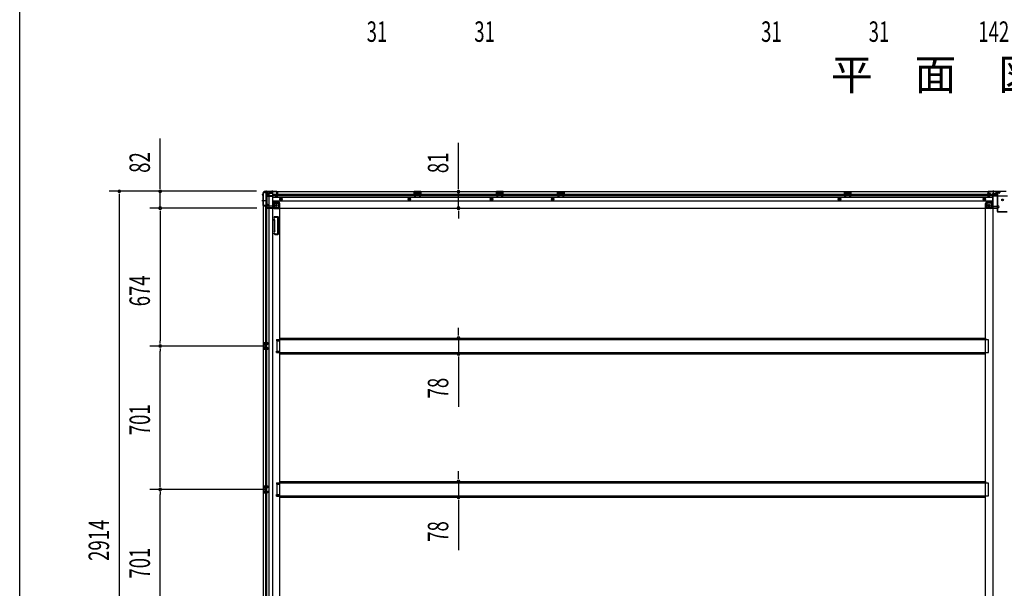
# Model space of a CAD drawing. Extents: x 543 to 20478, y 184 to 14052.
# Drawn here: x 543 to 5356, y 2916 to 5696 of the extents above; entities that cross this region are included whole.
import ezdxf

# ---------------------------------------------------------------- set-up
doc = ezdxf.new("R2010")
doc.units = 0
doc.header["$LTSCALE"] = 50
doc.header["$MEASUREMENT"] = 0
for name, pattern in [('1PL-M', [15, 12, -1, 1, -1]), ('1PL-S', [4, 2.5, -0.5, 0.5, -0.5]), ('HIDE-L', [3, 2, -1]), ('HIDE-M', [2, 1, -1])]:
    doc.linetypes.add(name, pattern=pattern)
for name, color, linetype in [('M1', 4, 'CONTINUOUS'), ('SUNPOU', 4, 'CONTINUOUS'), ('WAKUSEN-01', 50, 'CONTINUOUS'), ('下枠中', 1, 'CONTINUOUS'), ('下枠側', 1, 'CONTINUOUS'), ('下枠後', 3, 'CONTINUOUS'), ('中柱後', 2, 'CONTINUOUS'), ('床補強', 3, 'CONTINUOUS'), ('柱後', 3, 'CONTINUOUS'), ('間柱', 4, 'CONTINUOUS')]:
    doc.layers.add(name, color=color, linetype=linetype)
doc.styles.add('00', font='ROMANS', dxfattribs={"width": 0.666667, "bigfont": 'BIGFONT'})
doc.styles.add('01', font='ROMANS', dxfattribs={"height": 3, "bigfont": 'BIGFONT'})

msp = doc.modelspace()

# ---------------------------------------------------------------- linework, layer by layer
at = {"layer": 'SUNPOU'}
for p, q in [((1229.2, 4882), (1229.2, 5114.9)), ((2687.6, 4880.4), (2687.6, 5094.3)), ((1229.2, 4869.5), (1229.2, 4882)), ((2687.6, 4867.9), (2687.6, 4880.4)), ((1700.6, 4857), (979.2, 4857)), ((1029.2, 4844.5), (1029.2, 4832)), ((1029.2, 4832), (1029.2, 1968)), ((1700.6, 4857), (1179.2, 4857)), ((1229.2, 4774.8), (1229.2, 4857)), ((2687.6, 4774.4), (2687.6, 4855.4)), ((1702.1, 4774.8), (1179.2, 4774.8)), ((1702.1, 4774.8), (1179.2, 4774.8)), ((1229.2, 4762.3), (1229.2, 4749.8)), ((1229.2, 4762.3), (1229.2, 4749.8)), ((1229.2, 4749.8), (1229.2, 4125.8)), ((1229.2, 4749.8), (1229.2, 4724.8)), ((2687.6, 4761.9), (2687.6, 4749.4)), ((2687.6, 4749.4), (2687.6, 4724.4)), ((2687.6, 4164.6), (2687.6, 4189.6)), ((2687.6, 4152.1), (2687.6, 4164.6)), ((2687.6, 4139.6), (2687.6, 4062)), ((1749.1, 4100.8), (1179.2, 4100.8)), ((1749.1, 4100.8), (1179.2, 4100.8)), ((1229.2, 4113.3), (1229.2, 4125.8)), ((1229.2, 4088.3), (1229.2, 4075.8)), ((1229.2, 3424.8), (1229.2, 4075.8)), ((2687.6, 4049.5), (2687.6, 4037)), ((2687.6, 4037), (2687.6, 3804)), ((2687.6, 3463.6), (2687.6, 3488.6)), ((1229.2, 3412.3), (1229.2, 3424.8)), ((2687.6, 3451.1), (2687.6, 3463.6)), ((2687.6, 3438.6), (2687.6, 3361)), ((1749.1, 3399.8), (1179.2, 3399.8)), ((1749.1, 3399.8), (1179.2, 3399.8)), ((1229.2, 3387.3), (1229.2, 3374.8)), ((1229.2, 2723.8), (1229.2, 3374.8)), ((2687.6, 3348.5), (2687.6, 3336)), ((2687.6, 3336), (2687.6, 3103))]:
    msp.add_line(p, q, dxfattribs=at)
for centre, start, end in [((1029.2, 4857), 90, 270), ((1029.2, 4857), 270, 90), ((1229.2, 4857), 90, 270), ((1229.2, 4857), 270, 90), ((2687.6, 4855.4), 90, 270), ((2687.6, 4855.4), 270, 90), ((1229.2, 4774.8), 90, 270), ((1229.2, 4774.8), 90, 270), ((1229.2, 4774.8), 270, 90), ((1229.2, 4774.8), 270, 90), ((2687.6, 4774.4), 90, 270), ((2687.6, 4774.4), 270, 90), ((2687.6, 4139.6), 90, 270), ((2687.6, 4139.6), 270, 90), ((1229.2, 4100.8), 90, 270), ((1229.2, 4100.8), 90, 270), ((1229.2, 4100.8), 270, 90), ((1229.2, 4100.8), 270, 90), ((2687.6, 4062), 90, 270), ((2687.6, 4062), 270, 90), ((2687.6, 3438.6), 90, 270), ((2687.6, 3438.6), 270, 90), ((1229.2, 3399.8), 90, 270), ((1229.2, 3399.8), 90, 270), ((1229.2, 3399.8), 270, 90), ((1229.2, 3399.8), 270, 90), ((2687.6, 3361), 90, 270), ((2687.6, 3361), 270, 90)]:
    msp.add_arc(centre, 6.25, start, end, dxfattribs=at)
at = {"layer": 'WAKUSEN-01'}
msp.add_line((542.5, 517.5), (542.5, 14052.5), dxfattribs=at)
at = {"layer": '下枠中'}
for p, q in [((5300.1, 4845.3), (5316.1, 4845.3)), ((5300.1, 4845.3), (5300.1, 2052.8)), ((5321.1, 4837.3), (5321.1, 4840.3)), ((5323.1, 4835.3), (5371.1, 4835.3)), ((5288.6, 4773.8), (5264.1, 4773.8)), ((5264.1, 2107.3), (5264.1, 4773.8)), ((5270.1, 4794.3), (5270.1, 4773.8)), ((5288.6, 4778.8), (5270.1, 4778.8)), ((5290.6, 4799.3), (5274.6, 4799.3)), ((5290.6, 4799.3), (5295.6, 4805.3)), ((5290.6, 4799.3), (5290.6, 4780.8)), ((5300.1, 4805.3), (5295.6, 4805.3)), ((5295.6, 4805.3), (5295.6, 4780.8))]:
    msp.add_line(p, q, dxfattribs=at)
at = {"layer": '下枠中', "color": 3}
msp.add_line((5321.1, 4840.3), (5316.1, 4845.3), dxfattribs=at)
at = {"layer": '下枠中'}
for centre in [(5347.1, 4815.3), (5280.6, 4788.8)]:
    msp.add_circle(centre, 4, dxfattribs=at)
for centre, radius, start, end in [((5323.1, 4837.3), 2, 180, 270), ((5275.1, 4794.3), 5, 90, 180), ((5287.3, 4782.2), 8.42, 268.6229, 350.322), ((5288.6, 4780.8), 2, 270, 0)]:
    msp.add_arc(centre, radius, start, end, dxfattribs=at)
at = {"layer": '下枠側'}
for p, q in [((1732.1, 4844.8), (1732.1, 1954.8)), ((1732.1, 4844.8), (1733.1, 4844.8)), ((1743.1, 4854.8), (1778.1, 4854.8)), ((1745.1, 4854.8), (1745.1, 4788.3)), ((1750.1, 4854.8), (1750.1, 4788.3)), ((1759.6, 4854.8), (1759.6, 1944.8)), ((1778.1, 4854.8), (1778.1, 1944.8)), ((1732.1, 4787.3), (1732.1, 4786.8)), ((1751.1, 4788.3), (1733.1, 4788.3)), ((1733.1, 4785.8), (1753.1, 4785.8)), ((1745.1, 2013.8), (1745.1, 4785.8)), ((1750.1, 4794.3), (1750.1, 4788.3)), ((1750.1, 4794.3), (1750.1, 4788.3)), ((1753.1, 4794.3), (1750.1, 4794.3)), ((1750.1, 2013.8), (1750.1, 4785.8)), ((1751.1, 4794.3), (1751.1, 4788.3)), ((1751.1, 4794.3), (1751.1, 4788.3)), ((1755.1, 4787.8), (1755.1, 4792.3)), ((1778.1, 4805.3), (1781.6, 4805.3)), ((1781.6, 4805.3), (1786.6, 4799.3)), ((1781.6, 4805.3), (1781.6, 4780.8)), ((1786.6, 4799.3), (1802.1, 4799.3)), ((1786.6, 4799.3), (1786.6, 4780.8)), ((1788.6, 4778.8), (1807.1, 4778.8)), ((1788.6, 4773.8), (1813.1, 4773.8)), ((1807.1, 4794.3), (1807.1, 4776.8)), ((1810.6, 4773.8), (1813.1, 4773.8)), ((1813.1, 4773.8), (1813.1, 2107.3)), ((1786.9, 4732.6), (1785.7, 4728.7)), ((1787, 4714.6), (1785.7, 4718.8)), ((1787.6, 4733.3), (1805.1, 4733.3)), ((1789.1, 4729.6), (1788.5, 4727.8)), ((1789.9, 4715.5), (1788.5, 4719.7)), ((1789.6, 4730.3), (1803.1, 4730.3)), ((1804.1, 4650.3), (1804.1, 4729.3)), ((1807.1, 4648.3), (1807.1, 4731.3)), ((1787.1, 4714.3), (1787.1, 4665.6)), ((1790.1, 4665.6), (1790.1, 4714.3)), ((1787, 4665), (1785.7, 4660.7)), ((1786.2, 4649.1), (1785.7, 4650.8)), ((1789.9, 4664.1), (1788.5, 4659.8)), ((1788.9, 4650.7), (1788.5, 4651.7)), ((1790, 4646.3), (1805.1, 4646.3)), ((1790.8, 4649.3), (1803.1, 4649.3)), ((1732.1, 4116.8), (1732.1, 4084.8)), ((1746.1, 4116.8), (1732.1, 4116.8)), ((1733.1, 4116.8), (1733.1, 4084.8)), ((1735.6, 4111.3), (1735.6, 4109.8)), ((1735.6, 4091.8), (1735.6, 4090.3)), ((1746.1, 4112.3), (1736.6, 4112.3)), ((1739.1, 4108.8), (1736.6, 4108.8)), ((1736.6, 4092.8), (1739.1, 4092.8)), ((1740.1, 4107.8), (1740.1, 4093.8)), ((1740.4, 4116.8), (1740.4, 4112.3)), ((1742, 4116.8), (1742, 4112.3)), ((1745.1, 4116.6), (1745.1, 4112.3)), ((1798.1, 4133.3), (1813.1, 4133.3)), ((1798.1, 4133.3), (1798.1, 4126.3)), ((1798.1, 4126.3), (1813.1, 4126.3)), ((1805.1, 4133.3), (1805.1, 4126.3)), ((1812.1, 4133.3), (1812.1, 4126.3)), ((1732.1, 4084.8), (1746.1, 4084.8)), ((1736.6, 4089.3), (1746.1, 4089.3)), ((1740.4, 4089.3), (1740.4, 4084.8)), ((1742, 4089.3), (1742, 4084.8)), ((1745.1, 4084.9), (1745.1, 4089.3)), ((1798.1, 4075.3), (1813.1, 4075.3)), ((1798.1, 4068.3), (1798.1, 4075.3)), ((1798.1, 4068.3), (1813.1, 4068.3)), ((1805.1, 4068.3), (1805.1, 4075.3)), ((1812.1, 4068.3), (1812.1, 4075.3)), ((1798.1, 3432.3), (1813.1, 3432.3)), ((1798.1, 3432.3), (1798.1, 3425.3)), ((1798.1, 3425.3), (1813.1, 3425.3)), ((1805.1, 3432.3), (1805.1, 3425.3)), ((1812.1, 3432.3), (1812.1, 3425.3)), ((1732.1, 3415.8), (1732.1, 3383.8)), ((1746.1, 3415.8), (1732.1, 3415.8)), ((1732.1, 3383.8), (1746.1, 3383.8)), ((1733.1, 3415.8), (1733.1, 3383.8)), ((1735.6, 3410.3), (1735.6, 3408.8)), ((1735.6, 3390.8), (1735.6, 3389.3)), ((1746.1, 3411.3), (1736.6, 3411.3)), ((1739.1, 3407.8), (1736.6, 3407.8)), ((1736.6, 3391.8), (1739.1, 3391.8)), ((1736.6, 3388.3), (1746.1, 3388.3)), ((1740.1, 3406.8), (1740.1, 3392.8)), ((1740.4, 3415.8), (1740.4, 3411.3)), ((1740.4, 3388.3), (1740.4, 3383.8)), ((1742, 3415.8), (1742, 3411.3)), ((1742, 3388.3), (1742, 3383.8)), ((1745.1, 3415.6), (1745.1, 3411.3)), ((1745.1, 3383.9), (1745.1, 3388.3)), ((1798.1, 3374.3), (1813.1, 3374.3)), ((1798.1, 3367.3), (1798.1, 3374.3)), ((1805.1, 3367.3), (1805.1, 3374.3)), ((1812.1, 3367.3), (1812.1, 3374.3)), ((1798.1, 3367.3), (1813.1, 3367.3))]:
    msp.add_line(p, q, dxfattribs=at)
at = {"layer": '下枠側', "color": 6, "linetype": '1PL-M'}
msp.add_line((1725.8, 4811.8), (1742.8, 4811.8), dxfattribs=at)
at = {"layer": '下枠側'}
msp.add_circle((1796.6, 4788.8), 4, dxfattribs=at)
for centre, radius, start, end in [((1733.1, 4846.8), 2, 270, 0), ((1743.1, 4846.8), 8, 90, 180), ((1733.1, 4787.3), 1, 90, 180), ((1733.1, 4786.8), 1, 180, 270), ((1753.1, 4792.3), 2, 0, 90), ((1753.1, 4787.8), 2, 270, 0), ((1788.6, 4780.8), 7, 180, 270), ((1788.6, 4780.8), 2, 180, 270), ((1802.1, 4794.3), 5, 0, 90), ((1810.1, 4776.8), 3, 180, 270), ((1787.1, 4728.3), 1.5, 162.5424, 270), ((1787.1, 4719.3), 1.5, 90, 197.4576), ((1787.8, 4732.3), 1, 90, 162.5424), ((1787.1, 4728.3), 1.5, 270, 342.5424), ((1787.1, 4719.3), 1.5, 17.4576, 90), ((1790, 4729.3), 1, 90, 162.5424), ((1803.1, 4729.3), 1, 0, 90), ((1805.1, 4731.3), 2, 0, 90), ((1785.1, 4714), 2, 0, 17.4576), ((1785.1, 4714), 5, 0.0005, 17.4576), ((1787.1, 4660.3), 1.5, 162.5424, 270), ((1787.1, 4651.3), 1.5, 90, 197.4576), ((1790, 4650.3), 4, 197.4576, 270), ((1785.1, 4665.6), 2, 342.5424, 0), ((1786.1, 4665.4), 1, 342.5424, 0), ((1786.1, 4665.4), 1, 342.5424, 0), ((1787.1, 4660.3), 1.5, 270, 342.5424), ((1787.1, 4651.3), 1.5, 17.4576, 90), ((1790.8, 4651.3), 2, 197.4576, 270), ((1785.1, 4665.6), 5, 342.5424, 359.9995), ((1803.1, 4650.3), 1, 270, 0), ((1805.1, 4648.3), 2, 270, 0), ((1736.6, 4111.3), 1, 90, 180), ((1736.6, 4109.8), 1, 180, 270), ((1736.6, 4091.8), 1, 90, 180), ((1739.1, 4107.8), 1, 0, 90), ((1739.1, 4093.8), 1, 270, 0), ((1736.6, 4090.3), 1, 180, 270), ((1736.6, 3410.3), 1, 90, 180), ((1736.6, 3408.8), 1, 180, 270), ((1736.6, 3390.8), 1, 90, 180), ((1736.6, 3389.3), 1, 180, 270), ((1739.1, 3406.8), 1, 0, 90), ((1739.1, 3392.8), 1, 270, 0)]:
    msp.add_arc(centre, radius, start, end, dxfattribs=at)
at = {"layer": '下枠後'}
for p, q in [((1743.1, 4855.8), (5334.1, 4855.8)), ((1743.1, 4855.8), (1743.1, 4851.8)), ((1762.1, 4854.8), (1743.1, 4854.8)), ((1746.1, 4848.8), (1753.1, 4848.8)), ((1755.1, 4834.3), (1753.2, 4835.9)), ((1754.1, 4837.4), (1778.1, 4837.4)), ((1755, 4846.8), (1762.9, 4846.8)), ((1755.1, 4846.8), (1755.1, 4833.8)), ((1755.1, 4845.8), (1767.1, 4845.8)), ((1755.1, 4834.3), (1755.1, 4833.8)), ((1755.1, 4833.8), (1778.1, 4833.8)), ((1757.1, 4837.4), (1778.1, 4837.4)), ((1762.1, 4855.8), (1762.1, 4848.8)), ((1778.1, 4845.8), (1765.1, 4845.8)), ((1779.1, 4844.8), (1779.1, 4782.8)), ((1779.1, 4842.8), (5275.1, 4842.8)), ((1779.1, 4836.8), (5275.1, 4836.8)), ((1779.1, 4828.3), (5298.1, 4828.3)), ((1793.6, 4832.8), (1793.6, 4836.8)), ((1793.6, 4836.8), (1799.6, 4836.8)), ((1793.6, 4835.8), (1799.6, 4835.8)), ((1800.1, 4830.8), (1795.6, 4830.8)), ((1800.1, 4830.8), (1795.6, 4830.8)), ((1799.6, 4847.4), (1799.6, 4851.8)), ((1799.6, 4846.4), (1799.6, 4847.4)), ((1799.6, 4836.8), (1799.6, 4846.4)), ((1799.6, 4836.8), (1799.6, 4835.8)), ((1800.6, 4852.8), (1801.1, 4852.8)), ((1802.1, 4851.8), (1802.1, 4832.8)), ((2503.1, 4855.8), (2471.1, 4855.8)), ((2471.1, 4855.8), (2471.1, 4842.8)), ((2503.1, 4854.8), (2471.1, 4854.8)), ((2471.1, 4843.8), (2475.6, 4843.8)), ((2475.6, 4851.3), (2475.6, 4842.8)), ((2478.1, 4852.3), (2476.6, 4852.3)), ((2479.1, 4851.3), (2479.1, 4848.8)), ((2494.1, 4847.8), (2480.1, 4847.8)), ((2495.1, 4848.8), (2495.1, 4851.3)), ((2497.6, 4852.3), (2496.1, 4852.3)), ((2498.6, 4842.8), (2498.6, 4851.3)), ((2503.1, 4843.8), (2498.6, 4843.8)), ((2503.1, 4842.8), (2503.1, 4855.8)), ((2905.1, 4855.8), (2873.1, 4855.8)), ((2873.1, 4855.8), (2873.1, 4842.8)), ((2905.1, 4854.8), (2873.1, 4854.8)), ((2873.1, 4843.8), (2877.6, 4843.8)), ((2877.6, 4851.3), (2877.6, 4842.8)), ((2880.1, 4852.3), (2878.6, 4852.3)), ((2881.1, 4851.3), (2881.1, 4848.8)), ((2896.1, 4847.8), (2882.1, 4847.8)), ((2897.1, 4848.8), (2897.1, 4851.3)), ((2899.6, 4852.3), (2898.1, 4852.3)), ((2900.6, 4842.8), (2900.6, 4851.3)), ((2905.1, 4843.8), (2900.6, 4843.8)), ((2905.1, 4842.8), (2905.1, 4855.8)), ((3172.1, 4855.8), (3204.1, 4855.8)), ((3172.1, 4842.8), (3172.1, 4855.8)), ((3172.1, 4854.8), (3204.1, 4854.8)), ((3172.1, 4843.8), (3176.6, 4843.8)), ((3176.6, 4842.8), (3176.6, 4851.3)), ((3177.6, 4852.3), (3179.1, 4852.3)), ((3180.1, 4848.8), (3180.1, 4851.3)), ((3181.1, 4847.8), (3195.1, 4847.8)), ((3196.1, 4851.3), (3196.1, 4848.8)), ((3197.1, 4852.3), (3198.6, 4852.3)), ((3199.6, 4851.3), (3199.6, 4842.8)), ((3204.1, 4843.8), (3199.6, 4843.8)), ((3204.1, 4855.8), (3204.1, 4842.8)), ((4574.1, 4855.8), (4606.1, 4855.8)), ((4574.1, 4842.8), (4574.1, 4855.8)), ((4574.1, 4854.8), (4606.1, 4854.8)), ((4574.1, 4843.8), (4578.6, 4843.8)), ((4578.6, 4842.8), (4578.6, 4851.3)), ((4579.6, 4852.3), (4581.1, 4852.3)), ((4582.1, 4848.8), (4582.1, 4851.3)), ((4583.1, 4847.8), (4597.1, 4847.8)), ((4598.1, 4851.3), (4598.1, 4848.8)), ((4599.1, 4852.3), (4600.6, 4852.3)), ((4601.6, 4851.3), (4601.6, 4842.8)), ((4606.1, 4843.8), (4601.6, 4843.8)), ((4606.1, 4855.8), (4606.1, 4842.8)), ((5275.1, 4851.8), (5275.1, 4832.8)), ((5276.6, 4852.8), (5276.1, 4852.8)), ((5277.1, 4830.8), (5281.6, 4830.8)), ((5277.1, 4830.8), (5281.6, 4830.8)), ((5277.6, 4847.4), (5277.6, 4851.8)), ((5277.6, 4846.4), (5277.6, 4847.4)), ((5277.6, 4836.8), (5277.6, 4846.4)), ((5277.6, 4842.8), (5298.1, 4842.8)), ((5277.6, 4836.8), (5277.6, 4835.8)), ((5283.6, 4836.8), (5277.6, 4836.8)), ((5283.6, 4835.8), (5277.6, 4835.8)), ((5283.6, 4832.8), (5283.6, 4836.8)), ((5284.1, 4836.8), (5298.1, 4836.8)), ((5298.1, 4844.8), (5298.1, 4782.8)), ((5299.1, 4845.8), (5312.1, 4845.8)), ((5320.1, 4837.4), (5299.1, 4837.4)), ((5323.1, 4837.4), (5299.1, 4837.4)), ((5322.1, 4833.8), (5299.1, 4833.8)), ((5322.1, 4845.8), (5310.1, 4845.8)), ((5322.2, 4846.8), (5314.3, 4846.8)), ((5315.1, 4855.8), (5315.1, 4848.8)), ((5315.1, 4854.8), (5334.1, 4854.8)), ((5322.1, 4846.8), (5322.1, 4833.8)), ((5322.1, 4834.3), (5324, 4835.9)), ((5322.1, 4834.3), (5322.1, 4833.8)), ((5331.1, 4848.8), (5324.1, 4848.8)), ((5334.1, 4855.8), (5334.1, 4851.8)), ((1747.1, 4781.8), (1747.1, 4780.8)), ((1778.1, 4784.8), (1750.1, 4784.8)), ((1753.1, 4777.8), (1750.1, 4777.8)), ((1814.1, 4775.8), (1752.1, 4775.8)), ((1752.1, 4775.8), (1752.1, 4774.8)), ((1752.1, 4774.8), (5325.1, 4774.8)), ((1755.1, 4775.8), (1755.1, 4774.8)), ((1779.1, 4809.8), (5298.1, 4809.8)), ((1806.1, 4806.3), (1779.1, 4806.3)), ((1806.1, 4806.3), (1779.1, 4806.3)), ((1806.1, 4800.3), (1779.1, 4800.3)), ((1806.1, 4800.3), (1779.1, 4800.3)), ((1812.1, 4777.8), (1784.1, 4777.8)), ((1808.1, 4798.3), (1808.1, 4777.8)), ((1808.1, 4798.3), (1808.1, 4777.8)), ((1814.1, 4775.8), (1814.1, 4798.3)), ((1814.1, 4775.8), (1814.1, 4798.3)), ((1814.1, 4775.8), (1814.1, 4774.8)), ((1814.1, 4775.8), (1814.1, 4774.8)), ((5263.1, 4775.8), (5263.1, 4798.3)), ((5263.1, 4775.8), (5263.1, 4798.3)), ((5263.1, 4775.8), (5325.1, 4775.8)), ((5263.1, 4775.8), (5263.1, 4774.8)), ((5263.1, 4775.8), (5263.1, 4774.8)), ((5265.1, 4777.8), (5293.1, 4777.8)), ((5269.1, 4798.3), (5269.1, 4777.8)), ((5269.1, 4798.3), (5269.1, 4777.8)), ((5271.1, 4806.3), (5298.1, 4806.3)), ((5271.1, 4806.3), (5298.1, 4806.3)), ((5271.1, 4800.3), (5298.1, 4800.3)), ((5271.1, 4800.3), (5298.1, 4800.3)), ((5299.1, 4784.8), (5327.1, 4784.8)), ((5322.1, 4775.8), (5322.1, 4774.8)), ((5324.1, 4777.8), (5327.1, 4777.8)), ((5325.1, 4775.8), (5325.1, 4774.8)), ((5330.1, 4781.8), (5330.1, 4780.8))]:
    msp.add_line(p, q, dxfattribs=at)
at = {"layer": '下枠後', "color": 6, "linetype": 'HIDE-L'}
for p, q in [((1771.9, 4854.3), (1771.9, 4853.8)), ((1771.9, 4853.8), (1780.3, 4853.8)), ((1772.6, 4855.2), (1772.6, 4853.8)), ((1772.9, 4854.3), (1772.9, 4853.8)), ((1779.3, 4854.3), (1779.3, 4853.8)), ((1779.6, 4855.2), (1779.6, 4853.8)), ((1780.3, 4854.3), (1780.3, 4853.8)), ((2479.6, 4845.4), (2479.6, 4848.4)), ((2479.6, 4844.8), (2479.6, 4847.8)), ((2493.6, 4848.8), (2480.6, 4848.8)), ((2493.6, 4843.8), (2480.6, 4843.8)), ((2494.6, 4844.8), (2494.6, 4847.8)), ((2881.6, 4845.4), (2881.6, 4848.4)), ((2881.6, 4844.8), (2881.6, 4847.8)), ((2895.6, 4848.8), (2882.6, 4848.8)), ((2895.6, 4843.8), (2882.6, 4843.8)), ((2896.6, 4844.8), (2896.6, 4847.8)), ((3180.6, 4844.8), (3180.6, 4847.8)), ((3181.6, 4848.8), (3194.6, 4848.8)), ((3181.6, 4843.8), (3194.6, 4843.8)), ((3195.6, 4845.4), (3195.6, 4848.4)), ((3195.6, 4844.8), (3195.6, 4847.8)), ((4582.6, 4844.8), (4582.6, 4847.8)), ((4583.6, 4848.8), (4596.6, 4848.8)), ((4583.6, 4843.8), (4596.6, 4843.8)), ((4597.6, 4845.4), (4597.6, 4848.4)), ((4597.6, 4844.8), (4597.6, 4847.8)), ((5296.9, 4854.3), (5296.9, 4853.8)), ((5305.3, 4853.8), (5296.9, 4853.8)), ((5297.6, 4855.2), (5297.6, 4853.8)), ((5297.9, 4854.3), (5297.9, 4853.8)), ((5304.3, 4854.3), (5304.3, 4853.8)), ((5304.6, 4855.2), (5304.6, 4853.8)), ((5305.3, 4854.3), (5305.3, 4853.8)), ((5322.1, 4834.3), (5322.1, 4837.4))]:
    msp.add_line(p, q, dxfattribs=at)
at = {"layer": '下枠後', "color": 6, "linetype": '1PL-S'}
for p, q in [((1776.1, 4860.8), (1776.1, 4849.6)), ((5301.1, 4860.8), (5301.1, 4849.6))]:
    msp.add_line(p, q, dxfattribs=at)
at = {"layer": '下枠後', "color": 6, "linetype": 'HIDE-M'}
for p, q in [((1814.6, 4821.7), (1819.6, 4824.5)), ((1814.6, 4815.9), (1814.6, 4821.7)), ((1819.6, 4813), (1814.6, 4815.9)), ((1819.6, 4824.5), (1824.6, 4821.7)), ((1824.6, 4815.9), (1819.6, 4813)), ((1824.6, 4821.7), (1824.6, 4815.9)), ((2447.1, 4824.5), (2442.1, 4821.7)), ((2442.1, 4821.7), (2442.1, 4815.9)), ((2442.1, 4815.9), (2447.1, 4813)), ((2452.1, 4821.7), (2447.1, 4824.5)), ((2447.1, 4813), (2452.1, 4815.9)), ((2452.1, 4815.9), (2452.1, 4821.7)), ((2849.1, 4824.5), (2844.1, 4821.7)), ((2844.1, 4821.7), (2844.1, 4815.9)), ((2844.1, 4815.9), (2849.1, 4813)), ((2854.1, 4821.7), (2849.1, 4824.5)), ((2849.1, 4813), (2854.1, 4815.9)), ((2854.1, 4815.9), (2854.1, 4821.7)), ((3148.1, 4824.5), (3143.1, 4821.7)), ((3143.1, 4821.7), (3143.1, 4815.9)), ((3143.1, 4815.9), (3148.1, 4813)), ((3153.1, 4821.7), (3148.1, 4824.5)), ((3148.1, 4813), (3153.1, 4815.9)), ((3153.1, 4815.9), (3153.1, 4821.7)), ((4550.1, 4824.5), (4545.1, 4821.7)), ((4545.1, 4821.7), (4545.1, 4815.9)), ((4545.1, 4815.9), (4550.1, 4813)), ((4555.1, 4821.7), (4550.1, 4824.5)), ((4550.1, 4813), (4555.1, 4815.9)), ((4555.1, 4815.9), (4555.1, 4821.7)), ((5257.6, 4824.5), (5252.6, 4821.7)), ((5252.6, 4821.7), (5252.6, 4815.9)), ((5252.6, 4815.9), (5257.6, 4813)), ((5262.6, 4821.7), (5257.6, 4824.5)), ((5257.6, 4813), (5262.6, 4815.9)), ((5262.6, 4815.9), (5262.6, 4821.7))]:
    msp.add_line(p, q, dxfattribs=at)
at = {"layer": '下枠後'}
for centre, radius in [((1819.6, 4818.8), 6), ((1819.6, 4818.8), 4.5), ((1819.6, 4818.8), 2), ((2447.1, 4818.8), 6), ((2447.1, 4818.8), 4.5), ((2447.1, 4818.8), 2), ((2849.1, 4818.8), 6), ((2849.1, 4818.8), 4.5), ((2849.1, 4818.8), 2), ((3148.1, 4818.8), 6), ((3148.1, 4818.8), 4.5), ((3148.1, 4818.8), 2), ((4550.1, 4818.8), 6), ((4550.1, 4818.8), 4.5), ((4550.1, 4818.8), 2), ((5257.6, 4818.8), 6), ((5257.6, 4818.8), 4.5), ((5257.6, 4818.8), 2), ((1796.6, 4788.8), 2.5), ((1796.6, 4788.8), 2.5), ((5280.6, 4788.8), 2.5), ((5280.6, 4788.8), 2.5)]:
    msp.add_circle(centre, radius, dxfattribs=at)
at = {"layer": '下枠後', "color": 4}
for centre in [(1819.6, 4818.8), (2447.1, 4818.8), (2849.1, 4818.8), (3148.1, 4818.8), (4550.1, 4818.8), (5257.6, 4818.8), (1796.6, 4788.8), (5280.6, 4788.8)]:
    msp.add_circle(centre, 3, dxfattribs=at)
at = {"layer": '下枠後', "color": 6, "linetype": 'HIDE-M'}
for centre in [(1796.6, 4788.8), (5280.6, 4788.8)]:
    msp.add_circle(centre, 3.7, dxfattribs=at)
at = {"layer": '下枠後'}
for centre, radius, start, end in [((1746.1, 4851.8), 3, 180, 270), ((1753.1, 4846.8), 2, 0, 90), ((1754.1, 4836.4), 1, 90, 206.5651), ((1765.1, 4848.8), 3, 180, 270), ((1778.1, 4844.8), 1, 0, 90), ((1795.6, 4832.8), 2, 180, 270), ((1800.6, 4851.8), 1, 90, 180), ((1800.1, 4832.8), 2, 270, 0), ((1801.1, 4851.8), 1, 0, 90), ((2476.6, 4851.3), 1, 90, 180), ((2478.1, 4851.3), 1, 0, 90), ((2480.1, 4848.8), 1, 180, 270), ((2494.1, 4848.8), 1, 270, 0), ((2496.1, 4851.3), 1, 90, 180), ((2497.6, 4851.3), 1, 0, 90), ((2878.6, 4851.3), 1, 90, 180), ((2880.1, 4851.3), 1, 0, 90), ((2882.1, 4848.8), 1, 180, 270), ((2896.1, 4848.8), 1, 270, 0), ((2898.1, 4851.3), 1, 90, 180), ((2899.6, 4851.3), 1, 0, 90), ((3177.6, 4851.3), 1, 90, 180), ((3179.1, 4851.3), 1, 0, 90), ((3181.1, 4848.8), 1, 180, 270), ((3195.1, 4848.8), 1, 270, 0), ((3197.1, 4851.3), 1, 90, 180), ((3198.6, 4851.3), 1, 0, 90), ((4579.6, 4851.3), 1, 90, 180), ((4581.1, 4851.3), 1, 0, 90), ((4583.1, 4848.8), 1, 180, 270), ((4597.1, 4848.8), 1, 270, 0), ((4599.1, 4851.3), 1, 90, 180), ((4600.6, 4851.3), 1, 0, 90), ((5276.1, 4851.8), 1, 90, 180), ((5277.1, 4832.8), 2, 180, 270), ((5276.6, 4851.8), 1, 0, 90), ((5281.6, 4832.8), 2, 270, 0), ((5299.1, 4844.8), 1, 90, 180), ((5312.1, 4848.8), 3, 270, 0), ((5324.1, 4846.8), 2, 90, 180), ((5323.1, 4836.4), 1, 333.4349, 90), ((5331.1, 4851.8), 3, 270, 0), ((1750.1, 4781.8), 3, 90, 180), ((1750.1, 4781.8), 3, 90, 180), ((1750.1, 4780.8), 3, 180, 270), ((1753.1, 4775.8), 2, 0, 90), ((1784.1, 4782.8), 5, 180, 270), ((1806.1, 4798.3), 8, 0, 90), ((1806.1, 4798.3), 8, 0, 90), ((1806.1, 4798.3), 2, 0, 90), ((1806.1, 4798.3), 2, 0, 90), ((1812.1, 4775.8), 2, 0, 90), ((1812.1, 4775.8), 2, 0, 90), ((5271.1, 4798.3), 8, 90, 180), ((5271.1, 4798.3), 8, 90, 180), ((5265.1, 4775.8), 2, 90, 180), ((5265.1, 4775.8), 2, 90, 180), ((5271.1, 4798.3), 2, 90, 180), ((5271.1, 4798.3), 2, 90, 180), ((5293.1, 4782.8), 5, 270, 0), ((5324.1, 4775.8), 2, 90, 180), ((5327.1, 4781.8), 3, 0, 90), ((5327.1, 4781.8), 3, 0, 90), ((5327.1, 4780.8), 3, 270, 0)]:
    msp.add_arc(centre, radius, start, end, dxfattribs=at)
at = {"layer": '下枠後', "color": 6, "linetype": 'HIDE-L'}
for centre, radius, start, end in [((1771.4, 4854.3), 1.5, 0, 90), ((1771.4, 4854.3), 0.5, 0, 90), ((1780.8, 4854.3), 1.5, 90, 180), ((1780.8, 4854.3), 0.5, 90, 180), ((2480.6, 4847.8), 1, 90, 180), ((2480.6, 4844.8), 1, 180, 270), ((2493.6, 4847.8), 1, 0, 90), ((2493.6, 4844.8), 1, 270, 0), ((2882.6, 4847.8), 1, 90, 180), ((2882.6, 4844.8), 1, 180, 270), ((2895.6, 4847.8), 1, 0, 90), ((2895.6, 4844.8), 1, 270, 0), ((3181.6, 4847.8), 1, 90, 180), ((3181.6, 4844.8), 1, 180, 270), ((3194.6, 4847.8), 1, 0, 90), ((3194.6, 4844.8), 1, 270, 0), ((4583.6, 4847.8), 1, 90, 180), ((4583.6, 4844.8), 1, 180, 270), ((4596.6, 4847.8), 1, 0, 90), ((4596.6, 4844.8), 1, 270, 0), ((5296.4, 4854.3), 1.5, 0, 90), ((5296.4, 4854.3), 0.5, 0, 90), ((5305.8, 4854.3), 1.5, 90, 180), ((5305.8, 4854.3), 0.5, 90, 180)]:
    msp.add_arc(centre, radius, start, end, dxfattribs=at)
at = {"layer": '中柱後'}
for p, q in [((5270.7, 4843.6), (5291.4, 4843.6)), ((5281.9, 4843.6), (5271.1, 4843.6)), ((5281.9, 4843.6), (5271.1, 4843.6)), ((5275.7, 4849.3), (5276.2, 4848.8)), ((5275.7, 4849.3), (5275.7, 4837.8)), ((5286.4, 4846.6), (5275.7, 4846.6)), ((5286.4, 4845.6), (5275.7, 4845.6)), ((5286.4, 4841.6), (5275.7, 4841.6)), ((5286.4, 4840.6), (5275.7, 4840.6)), ((5275.7, 4837.8), (5276.2, 4838.4)), ((5276.1, 4854.6), (5276.1, 4833.4)), ((5276.2, 4848.8), (5276.9, 4848.8)), ((5276.9, 4838.4), (5276.2, 4838.4)), ((5276.9, 4854.6), (5276.9, 4833.4)), ((5328.1, 4856.6), (5278.1, 4856.6)), ((5328.4, 4855.8), (5278.1, 4855.8)), ((5281.6, 4833.4), (5278.2, 4832.4)), ((5278.4, 4848.8), (5278.4, 4838.3)), ((5278.4, 4848.1), (5285.4, 4848.1)), ((5285.4, 4839.1), (5278.4, 4839.1)), ((5281.8, 4832.6), (5278.4, 4831.6)), ((5286.4, 4847.1), (5286.4, 4840.1)), ((5330.1, 4858.6), (5328.1, 4856.6)), ((5330.4, 4857.8), (5328.4, 4855.8)), ((5330.1, 4858.6), (5364.1, 4858.6)), ((5330.4, 4857.8), (5363.8, 4857.8))]:
    msp.add_line(p, q, dxfattribs=at)
at = {"layer": '中柱後', "color": 2}
for p, q in [((5278.1, 4854.6), (5278.1, 4855.8)), ((5321.1, 4854.6), (5278.1, 4854.6)), ((5322.1, 4758), (5322.1, 4853.6)), ((5323.3, 4758), (5323.3, 4853.6)), ((5369.9, 4757), (5324.3, 4757)), ((5369.9, 4755.8), (5324.3, 4755.8))]:
    msp.add_line(p, q, dxfattribs=at)
at = {"layer": '中柱後'}
for centre, radius, start, end in [((5278.1, 4854.6), 2, 90, 180), ((5277.9, 4833.4), 1.8, 180, 285.4846), ((5278.1, 4854.6), 1.2, 90, 180), ((5277.6, 4848.8), 0.75, 0, 180), ((5277.6, 4838.3), 0.75, 180, 0), ((5277.9, 4833.4), 1, 180, 285.4846), ((5281.7, 4833), 0.4, 285.4846, 105.4846), ((5285.4, 4847.1), 1, 0, 90), ((5285.4, 4840.1), 1, 270, 0)]:
    msp.add_arc(centre, radius, start, end, dxfattribs=at)
at = {"layer": '中柱後', "color": 2}
for centre, radius, start, end in [((5321.1, 4853.6), 2.2, 0, 90), ((5321.1, 4853.6), 1, 0, 90), ((5324.3, 4758), 2.2, 180, 270), ((5324.3, 4758), 1, 180, 270)]:
    msp.add_arc(centre, radius, start, end, dxfattribs=at)
at = {"layer": '床補強'}
for p, q in [((1814.1, 4131.8), (1814.1, 4139.6)), ((1814.1, 4139.6), (5263.1, 4139.6)), ((1814.1, 4139.6), (5263.1, 4139.6)), ((5263.1, 4139.6), (5263.1, 4131.8)), ((1799.1, 4131.8), (1799.1, 4069.8)), ((5278.1, 4131.8), (1799.1, 4131.8)), ((1814.1, 4138.4), (5263.1, 4138.4)), ((5278.1, 4069.8), (5278.1, 4131.8)), ((1799.1, 4069.8), (5278.1, 4069.8)), ((1814.1, 4069.8), (1814.1, 4062)), ((1814.1, 4063.2), (5263.1, 4063.2)), ((1814.1, 4062), (5263.1, 4062)), ((5263.1, 4062), (5263.1, 4069.8)), ((1799.1, 3430.8), (1799.1, 3368.8)), ((5278.1, 3430.8), (1799.1, 3430.8)), ((1814.1, 3430.8), (1814.1, 3438.6)), ((1814.1, 3438.6), (5263.1, 3438.6)), ((1814.1, 3438.6), (5263.1, 3438.6)), ((1814.1, 3437.4), (5263.1, 3437.4)), ((5263.1, 3438.6), (5263.1, 3430.8)), ((5278.1, 3368.8), (5278.1, 3430.8)), ((1799.1, 3368.8), (5278.1, 3368.8)), ((1814.1, 3368.8), (1814.1, 3361)), ((1814.1, 3362.2), (5263.1, 3362.2)), ((1814.1, 3361), (5263.1, 3361)), ((5263.1, 3361), (5263.1, 3368.8))]:
    msp.add_line(p, q, dxfattribs=at)
at = {"layer": '柱後'}
for p, q in [((1730.1, 4840.2), (1730.1, 4841.8)), ((1730.4, 4839), (1730.9, 4838)), ((1730.9, 4841.8), (1730.9, 4840.2)), ((1731.1, 4839.3), (1731.6, 4838.3)), ((1731.1, 4837.1), (1731.1, 4789.4)), ((1731.9, 4837.1), (1731.9, 4789.4)), ((1747.4, 4857.6), (1745.9, 4857.6)), ((1745.9, 4856.8), (1747.4, 4856.8)), ((1748.3, 4856.6), (1749.3, 4856.1)), ((1748.7, 4857.3), (1749.7, 4856.8)), ((1798.3, 4856.6), (1750.6, 4856.6)), ((1798.3, 4855.8), (1750.6, 4855.8)), ((1795.4, 4833.6), (1798.8, 4832.6)), ((1795.6, 4834.4), (1799, 4833.4)), ((1800.3, 4853.8), (1800.3, 4834.4)), ((1801.1, 4853.8), (1801.1, 4834.4)), ((1733.9, 4787.4), (1753.3, 4787.4)), ((1733.9, 4786.6), (1753.3, 4786.6)), ((1753.3, 4792.1), (1754.3, 4788.6)), ((1754.1, 4792.3), (1755, 4788.9))]:
    msp.add_line(p, q, dxfattribs=at)
for centre, radius, start, end in [((1745.9, 4841.8), 15.8, 90, 180), ((1732.9, 4840.2), 2.8, 180, 206.5651), ((1745.9, 4841.8), 15, 90, 180), ((1732.9, 4840.2), 2, 180, 206.5651), ((1729.1, 4837.1), 2, 0, 26.5651), ((1729.1, 4837.1), 2.8, 0, 26.5651), ((1747.4, 4854.8), 2.8, 63.4349, 90), ((1747.4, 4854.8), 2, 63.4349, 90), ((1750.6, 4858.6), 2.8, 243.4349, 270), ((1750.6, 4858.6), 2, 243.4349, 270), ((1795.5, 4834), 0.4, 74.5154, 254.5154), ((1798.3, 4853.8), 2.8, 0, 90), ((1798.3, 4853.8), 2, 0, 90), ((1799.3, 4834.4), 1.8, 254.5154, 0), ((1799.3, 4834.4), 1, 254.5154, 0), ((1733.9, 4789.4), 2.8, 180, 270), ((1733.9, 4789.4), 2, 180, 270), ((1753.7, 4792.2), 0.4, 15.4846, 195.4846), ((1753.3, 4788.4), 1.8, 270, 15.4846), ((1753.3, 4788.4), 1, 270, 15.4846)]:
    msp.add_arc(centre, radius, start, end, dxfattribs=at)
at = {"layer": '間柱'}
for p, q in [((2472.1, 4832.7), (2471.6, 4852.7)), ((2472.6, 4852.7), (2473.1, 4832.7)), ((2473.6, 4854.8), (2500.6, 4854.8)), ((2500.6, 4853.8), (2473.6, 4853.8)), ((2474.5, 4831.9), (2477.6, 4833.6)), ((2478.1, 4832.8), (2475, 4831)), ((2477.6, 4833.6), (2478.1, 4832.8)), ((2496.1, 4832.8), (2496.6, 4833.6)), ((2499.1, 4831), (2496.1, 4832.8)), ((2496.6, 4833.6), (2499.6, 4831.9)), ((2501.1, 4832.7), (2501.6, 4852.7)), ((2502.6, 4852.7), (2502.1, 4832.7)), ((2874.1, 4832.7), (2873.6, 4852.7)), ((2874.6, 4852.7), (2875.1, 4832.7)), ((2875.6, 4854.8), (2902.6, 4854.8)), ((2902.6, 4853.8), (2875.6, 4853.8)), ((2876.5, 4831.9), (2879.6, 4833.6)), ((2880.1, 4832.8), (2877, 4831)), ((2879.6, 4833.6), (2880.1, 4832.8)), ((2898.1, 4832.8), (2898.6, 4833.6)), ((2901.1, 4831), (2898.1, 4832.8)), ((2898.6, 4833.6), (2901.6, 4831.9)), ((2903.1, 4832.7), (2903.6, 4852.7)), ((2904.6, 4852.7), (2904.1, 4832.7)), ((3173.1, 4832.7), (3172.6, 4852.7)), ((3173.6, 4852.7), (3174.1, 4832.7)), ((3174.6, 4854.8), (3201.6, 4854.8)), ((3201.6, 4853.8), (3174.6, 4853.8)), ((3175.5, 4831.9), (3178.6, 4833.6)), ((3179.1, 4832.8), (3176, 4831)), ((3178.6, 4833.6), (3179.1, 4832.8)), ((3197.1, 4832.8), (3197.6, 4833.6)), ((3200.1, 4831), (3197.1, 4832.8)), ((3197.6, 4833.6), (3200.6, 4831.9)), ((3202.1, 4832.7), (3202.6, 4852.7)), ((3203.6, 4852.7), (3203.1, 4832.7)), ((4575.1, 4832.7), (4574.6, 4852.7)), ((4575.6, 4852.7), (4576.1, 4832.7)), ((4576.6, 4854.8), (4603.6, 4854.8)), ((4603.6, 4853.8), (4576.6, 4853.8)), ((4577.5, 4831.9), (4580.6, 4833.6)), ((4581.1, 4832.8), (4578, 4831)), ((4580.6, 4833.6), (4581.1, 4832.8)), ((4599.1, 4832.8), (4599.6, 4833.6)), ((4602.1, 4831), (4599.1, 4832.8)), ((4599.6, 4833.6), (4602.6, 4831.9)), ((4604.1, 4832.7), (4604.6, 4852.7)), ((4605.6, 4852.7), (4605.1, 4832.7)), ((1733.1, 4114.2), (1733.1, 4087.3)), ((1734.1, 4087.3), (1734.1, 4114.2)), ((1755.1, 4115.8), (1735.1, 4116.2)), ((1735.1, 4115.2), (1755.1, 4114.8)), ((1756, 4113.3), (1754.2, 4110.3)), ((1754.2, 4110.3), (1755.1, 4109.8)), ((1755.1, 4091.8), (1754.2, 4091.3)), ((1754.2, 4091.3), (1756, 4088.2)), ((1755.1, 4109.8), (1756.8, 4112.8)), ((1756.8, 4088.7), (1755.1, 4091.8)), ((1755.1, 4086.7), (1735.1, 4086.3)), ((1735.1, 4085.3), (1755.1, 4085.7)), ((1733.1, 3413.2), (1733.1, 3386.3)), ((1734.1, 3386.3), (1734.1, 3413.2)), ((1755.1, 3414.8), (1735.1, 3415.2)), ((1735.1, 3414.2), (1755.1, 3413.8)), ((1755.1, 3385.7), (1735.1, 3385.3)), ((1735.1, 3384.3), (1755.1, 3384.7)), ((1756, 3412.3), (1754.2, 3409.3)), ((1754.2, 3409.3), (1755.1, 3408.8)), ((1755.1, 3390.8), (1754.2, 3390.3)), ((1754.2, 3390.3), (1756, 3387.2)), ((1755.1, 3408.8), (1756.8, 3411.8)), ((1756.8, 3387.7), (1755.1, 3390.8))]:
    msp.add_line(p, q, dxfattribs=at)
for centre, radius, start, end in [((2473.6, 4852.8), 2, 90, 181.1935), ((2474.1, 4832.8), 2, 181.1935, 299.6631), ((2473.6, 4852.8), 1, 90, 181.1935), ((2474.1, 4832.8), 1, 181.1935, 299.6631), ((2500.1, 4832.8), 2, 240.3369, 358.8065), ((2500.1, 4832.8), 1, 240.3369, 358.8065), ((2500.6, 4852.8), 2, 358.8065, 90), ((2500.6, 4852.8), 1, 358.8065, 90), ((2875.6, 4852.8), 2, 90, 181.1935), ((2876.1, 4832.8), 2, 181.1935, 299.6631), ((2875.6, 4852.8), 1, 90, 181.1935), ((2876.1, 4832.8), 1, 181.1935, 299.6631), ((2902.1, 4832.8), 2, 240.3369, 358.8065), ((2902.1, 4832.8), 1, 240.3369, 358.8065), ((2902.6, 4852.8), 2, 358.8065, 90), ((2902.6, 4852.8), 1, 358.8065, 90), ((3174.6, 4852.8), 2, 90, 181.1935), ((3175.1, 4832.8), 2, 181.1935, 299.6631), ((3174.6, 4852.8), 1, 90, 181.1935), ((3175.1, 4832.8), 1, 181.1935, 299.6631), ((3201.1, 4832.8), 2, 240.3369, 358.8065), ((3201.1, 4832.8), 1, 240.3369, 358.8065), ((3201.6, 4852.8), 2, 358.8065, 90), ((3201.6, 4852.8), 1, 358.8065, 90), ((4576.6, 4852.8), 2, 90, 181.1935), ((4577.1, 4832.8), 2, 181.1935, 299.6631), ((4576.6, 4852.8), 1, 90, 181.1935), ((4577.1, 4832.8), 1, 181.1935, 299.6631), ((4603.1, 4832.8), 2, 240.3369, 358.8065), ((4603.1, 4832.8), 1, 240.3369, 358.8065), ((4603.6, 4852.8), 2, 358.8065, 90), ((4603.6, 4852.8), 1, 358.8065, 90), ((1735.1, 4114.2), 2, 88.8065, 180), ((1735.1, 4114.2), 1, 88.8065, 180), ((1755.1, 4113.8), 2, 330.3369, 88.8065), ((1755.1, 4113.8), 1, 330.3369, 88.8065), ((1735.1, 4087.3), 2, 180, 271.1935), ((1735.1, 4087.3), 1, 180, 271.1935), ((1755.1, 4087.7), 2, 271.1935, 29.6631), ((1755.1, 4087.7), 1, 271.1935, 29.6631), ((1735.1, 3413.2), 2, 88.8065, 180), ((1735.1, 3386.3), 2, 180, 271.1935), ((1735.1, 3413.2), 1, 88.8065, 180), ((1735.1, 3386.3), 1, 180, 271.1935), ((1755.1, 3412.8), 2, 330.3369, 88.8065), ((1755.1, 3412.8), 1, 330.3369, 88.8065), ((1755.1, 3386.7), 2, 271.1935, 29.6631), ((1755.1, 3386.7), 1, 271.1935, 29.6631)]:
    msp.add_arc(centre, radius, start, end, dxfattribs=at)

# ---------------------------------------------------------------- texts
at = {"layer": 'M1', "style": '01'}
msp.add_text('平\u3000面\u3000図', height=150, dxfattribs=at).set_placement((4507.5, 5353))
at = {"layer": 'SUNPOU', "style": '00', "width": 0.666667}
for s, p in [('31', (2238.6, 5587.8)), ('31', (2764.6, 5587.8)), ('31', (4166.6, 5587.8)), ('31', (4692.6, 5587.8)), ('142', (5228.1, 5587.8))]:
    msp.add_text(s, height=100, dxfattribs=at).set_placement(p)
for s, p in [('82', (1179.2, 4947.4)), ('81', (2637.6, 4945.8)), ('674', (1179.2, 4294.9)), ('78', (2637.6, 3844.5)), ('701', (1179.2, 3664.6)), ('2914', (979.2, 3050.1)), ('78', (2637.6, 3143.5)), ('701', (1179.2, 2963.6))]:
    msp.add_text(s, height=100, rotation=90, dxfattribs=at).set_placement(p)

doc.saveas('drawing.dxf')
